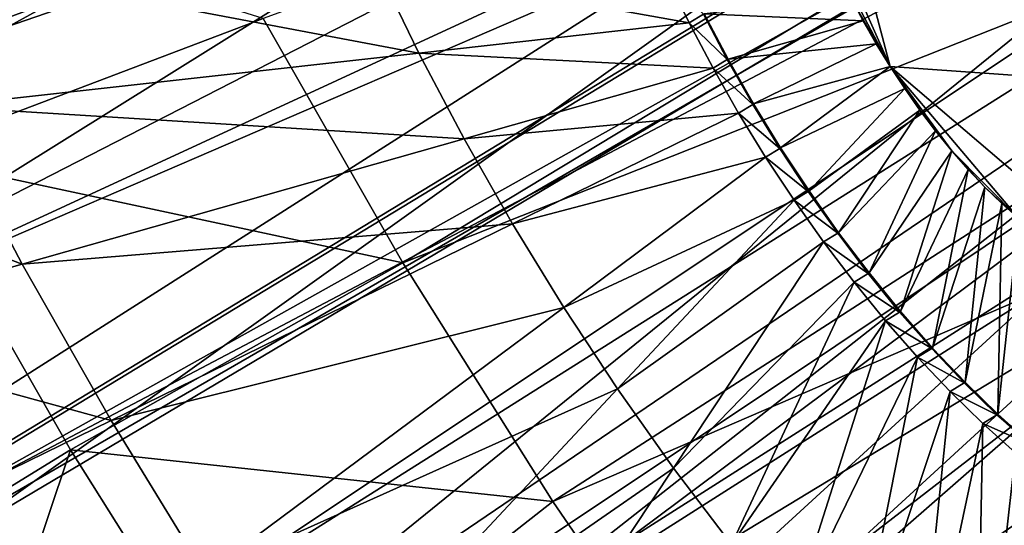
# Model space of a CAD drawing. Extents: x -0.68 to 1.62, y -1.29 to 1.25.
# Drawn here: x -0.48 to -0.41, y -0.3 to -0.26 of the extents above; entities that cross this region are included whole.
import ezdxf

# ---------------------------------------------------------------- set-up
doc = ezdxf.new("R2010")
doc.units = 0
doc.header["$MEASUREMENT"] = 0
doc.layers.get('0').update_dxf_attribs({"linetype": 'CONTINUOUS'})

msp = doc.modelspace()

# ---------------------------------------------------------------- linework, layer by layer
for points in [[(-0.640591, -0.281627, 0.047882), (-0.651987, -0.254148, 0.037767), (-0.002247, 0.070645, 0.211916)], [(-0.640591, -0.281627, 0.047882), (-0.002247, 0.070645, 0.211916), (0.003604, 0.056538, 0.217109)], [(-0.627673, -0.309273, 0.055375), (-0.640591, -0.281627, 0.047882), (0.003604, 0.056538, 0.217109)], [(-0.627673, -0.309273, 0.055375), (0.003604, 0.056538, 0.217109), (0.010236, 0.042344, 0.220956)], [(-0.646154, -0.255665, 0.028713), (-0.635139, -0.282225, 0.038489), (-0.001133, 0.050387, 0.204398)], [(-0.635139, -0.282225, 0.038489), (0.005144, 0.036954, 0.208039), (-0.001133, 0.050387, 0.204398)], [(-0.613354, -0.336827, 0.060177), (-0.627673, -0.309273, 0.055375), (0.010236, 0.042344, 0.220956)], [(-0.613354, -0.336827, 0.060177), (0.010236, 0.042344, 0.220956), (0.017587, 0.028198, 0.223421)], [(-0.635139, -0.282225, 0.038489), (-0.622653, -0.308946, 0.045732), (0.005144, 0.036954, 0.208039)], [(-0.622653, -0.308946, 0.045732), (0.012101, 0.023565, 0.210373), (0.005144, 0.036954, 0.208039)], [(-0.597768, -0.364033, 0.062243), (-0.613354, -0.336827, 0.060177), (0.017587, 0.028198, 0.223421)], [(-0.597768, -0.364033, 0.062243), (0.017587, 0.028198, 0.223421), (0.025589, 0.014231, 0.224482)], [(-0.622653, -0.308946, 0.045732), (-0.608813, -0.335578, 0.050373), (0.012101, 0.023565, 0.210373)], [(-0.608813, -0.335578, 0.050373), (0.019675, 0.010346, 0.211376), (0.012101, 0.023565, 0.210373)], [(-0.58106, -0.390636, 0.061554), (-0.597768, -0.364033, 0.062243), (0.025589, 0.014231, 0.224482)], [(-0.58106, -0.390636, 0.061554), (0.025589, 0.014231, 0.224482), (0.034167, 0.000573, 0.224128)], [(-0.608813, -0.335578, 0.050373), (-0.593749, -0.361873, 0.05237), (0.019675, 0.010346, 0.211376)], [(-0.593749, -0.361873, 0.05237), (0.027793, -0.002581, 0.211042), (0.019675, 0.010346, 0.211376)], [(-0.563387, -0.416388, 0.058116), (-0.58106, -0.390636, 0.061554), (0.034167, 0.000573, 0.224128)], [(-0.563387, -0.416388, 0.058116), (0.034167, 0.000573, 0.224128), (0.04324, -0.012648, 0.222363)], [(-0.593749, -0.361873, 0.05237), (-0.5776, -0.387586, 0.051704), (0.027793, -0.002581, 0.211042)], [(-0.5776, -0.387586, 0.051704), (0.03638, -0.015094, 0.209371), (0.027793, -0.002581, 0.211042)], [(-0.544913, -0.441048, 0.051961), (-0.563387, -0.416388, 0.058116), (0.04324, -0.012648, 0.222363)], [(-0.544913, -0.441048, 0.051961), (0.04324, -0.012648, 0.222363), (0.052725, -0.025309, 0.219203)], [(-0.5776, -0.387586, 0.051704), (-0.560518, -0.412477, 0.048381), (0.03638, -0.015094, 0.209371)], [(-0.560518, -0.412477, 0.048381), (0.045357, -0.027076, 0.20638), (0.03638, -0.015094, 0.209371)], [(-0.52581, -0.464387, 0.043147), (-0.544913, -0.441048, 0.051961), (0.052725, -0.025309, 0.219203)], [(-0.52581, -0.464387, 0.043147), (0.052725, -0.025309, 0.219203), (0.062532, -0.037291, 0.214678)], [(-0.560518, -0.412477, 0.048381), (-0.542661, -0.436312, 0.042432), (0.045357, -0.027076, 0.20638)], [(-0.542661, -0.436312, 0.042432), (0.054639, -0.038417, 0.202098), (0.045357, -0.027076, 0.20638)], [(-0.506258, -0.486186, 0.031755), (-0.52581, -0.464387, 0.043147), (0.062532, -0.037291, 0.214678)], [(-0.506258, -0.486186, 0.031755), (0.062532, -0.037291, 0.214678), (0.07257, -0.048483, 0.20883)], [(-0.542661, -0.436312, 0.042432), (-0.524198, -0.45887, 0.033913), (0.054639, -0.038417, 0.202098)], [(-0.524198, -0.45887, 0.033913), (0.064139, -0.049009, 0.196562), (0.054639, -0.038417, 0.202098)], [(-0.486438, -0.506242, 0.017894), (-0.506258, -0.486186, 0.031755), (0.07257, -0.048483, 0.20883)], [(-0.486438, -0.506242, 0.017894), (0.07257, -0.048483, 0.20883), (0.082746, -0.058779, 0.201713)], [(-0.524198, -0.45887, 0.033913), (-0.5053, -0.47994, 0.022902), (0.064139, -0.049009, 0.196562)], [(-0.5053, -0.47994, 0.022902), (0.07377, -0.058754, 0.189827), (0.064139, -0.049009, 0.196562)], [(-0.5053, -0.47994, 0.022902), (-0.486144, -0.499325, 0.009504), (0.07377, -0.058754, 0.189827)], [(-0.466537, -0.524368, 0.00169), (-0.486438, -0.506242, 0.017894), (0.082746, -0.058779, 0.201713)], [(-0.486144, -0.499325, 0.009504), (0.08344, -0.067561, 0.181954), (0.07377, -0.058754, 0.189827)], [(-0.466537, -0.524368, 0.00169), (0.082746, -0.058779, 0.201713), (0.092963, -0.068085, 0.193394)], [(-0.486144, -0.499325, 0.009504), (-0.466908, -0.516844, -0.006157), (0.08344, -0.067561, 0.181954)], [(-0.466908, -0.516844, -0.006157), (0.09306, -0.075348, 0.173017), (0.08344, -0.067561, 0.181954)], [(-0.446738, -0.540394, -0.016703), (-0.466537, -0.524368, 0.00169), (0.092963, -0.068085, 0.193394)], [(-0.446738, -0.540394, -0.016703), (0.092963, -0.068085, 0.193394), (0.103128, -0.076313, 0.183951)], [(-0.466908, -0.516844, -0.006157), (-0.447772, -0.532334, -0.023935), (0.09306, -0.075348, 0.173017)], [(-0.447772, -0.532334, -0.023935), (0.10254, -0.082042, 0.163099), (0.09306, -0.075348, 0.173017)], [(-0.427229, -0.55417, -0.037114), (-0.446738, -0.540394, -0.016703), (0.103128, -0.076313, 0.183951)], [(-0.427229, -0.55417, -0.037114), (0.103128, -0.076313, 0.183951), (0.113144, -0.083386, 0.173472)], [(-0.447772, -0.532334, -0.023935), (-0.428915, -0.54565, -0.043663), (0.10254, -0.082042, 0.163099)], [(-0.428915, -0.54565, -0.043663), (0.111791, -0.087581, 0.152293), (0.10254, -0.082042, 0.163099)], [(-0.408189, -0.565569, -0.059353), (-0.427229, -0.55417, -0.037114), (0.113144, -0.083386, 0.173472)], [(-0.428915, -0.54565, -0.043663), (-0.410512, -0.556667, -0.065158), (0.111791, -0.087581, 0.152293)], [(-0.499102, -0.264919, -0.017576), (-0.506814, -0.248414, -0.022051), (-0.386047, -0.203775, -0.049042)], [(-0.499102, -0.264919, -0.017576), (-0.386047, -0.203775, -0.049042), (-0.381568, -0.213361, -0.046443)], [(-0.490553, -0.28137, -0.014708), (-0.499102, -0.264919, -0.017576), (-0.381568, -0.213361, -0.046443)], [(-0.490553, -0.28137, -0.014708), (-0.381568, -0.213361, -0.046443), (-0.376604, -0.222915, -0.044777)], [(-0.504701, -0.257301, -0.022773), (-0.498353, -0.270413, -0.019636), (-0.361948, -0.219657, -0.110289)], [(-0.498353, -0.270413, -0.019636), (-0.360261, -0.222861, -0.109772), (-0.361948, -0.219657, -0.110289)], [(-0.498353, -0.270413, -0.019636), (-0.491481, -0.283467, -0.017528), (-0.360261, -0.222861, -0.109772)], [(-0.491481, -0.283467, -0.017528), (-0.358456, -0.226031, -0.10951), (-0.360261, -0.222861, -0.109772)], [(-0.481248, -0.297612, -0.013475), (-0.490553, -0.28137, -0.014708), (-0.376604, -0.222915, -0.044777)], [(-0.481248, -0.297612, -0.013475), (-0.376604, -0.222915, -0.044777), (-0.3712, -0.232348, -0.044061)], [(-0.491481, -0.283467, -0.017528), (-0.484127, -0.296385, -0.016462), (-0.358456, -0.226031, -0.10951)], [(-0.484127, -0.296385, -0.016462), (-0.356544, -0.229149, -0.109506), (-0.358456, -0.226031, -0.10951)], [(-0.484127, -0.296385, -0.016462), (-0.476335, -0.309088, -0.016444), (-0.356544, -0.229149, -0.109506)], [(-0.476335, -0.309088, -0.016444), (-0.354535, -0.232196, -0.109759), (-0.356544, -0.229149, -0.109506)], [(-0.460155, -0.262606, 0.002536), (-0.450817, -0.278907, 0.003774), (-0.369209, -0.229622, 0.015774)], [(-0.450817, -0.278907, 0.003774), (-0.360691, -0.243185, 0.015422), (-0.369209, -0.229622, 0.015774)], [(-0.471273, -0.313495, -0.013886), (-0.481248, -0.297612, -0.013475), (-0.3712, -0.232348, -0.044061)], [(-0.476335, -0.309088, -0.016444), (-0.468153, -0.3215, -0.017474), (-0.354535, -0.232196, -0.109759)], [(-0.471273, -0.313495, -0.013886), (-0.3712, -0.232348, -0.044061), (-0.365406, -0.241572, -0.0443)], [(-0.468153, -0.3215, -0.017474), (-0.352443, -0.235153, -0.110267), (-0.354535, -0.232196, -0.109759)], [(-0.468153, -0.3215, -0.017474), (-0.459628, -0.333546, -0.019546), (-0.352443, -0.235153, -0.110267)], [(-0.459628, -0.333546, -0.019546), (-0.350279, -0.238002, -0.111029), (-0.352443, -0.235153, -0.110267)], [(-0.459628, -0.333546, -0.019546), (-0.450813, -0.345155, -0.022647), (-0.350279, -0.238002, -0.111029)], [(-0.450813, -0.345155, -0.022647), (-0.348057, -0.240727, -0.112038), (-0.350279, -0.238002, -0.111029)], [(-0.450813, -0.345155, -0.022647), (-0.441761, -0.356256, -0.02676), (-0.348057, -0.240727, -0.112038)], [(-0.441761, -0.356256, -0.02676), (-0.34579, -0.243311, -0.113289), (-0.348057, -0.240727, -0.112038)], [(-0.460722, -0.328869, -0.015939), (-0.471273, -0.313495, -0.013886), (-0.365406, -0.241572, -0.0443)], [(-0.460722, -0.328869, -0.015939), (-0.365406, -0.241572, -0.0443), (-0.359278, -0.250501, -0.045492)], [(-0.450817, -0.278907, 0.003774), (-0.440806, -0.294847, 0.003361), (-0.360691, -0.243185, 0.015422)], [(-0.440806, -0.294847, 0.003361), (-0.35168, -0.256314, 0.013669), (-0.360691, -0.243185, 0.015422)], [(-0.424375, -0.24277, -0.18392), (-0.424378, -0.252036, -0.173443), (-0.418295, -0.265798, -0.169084)], [(-0.396899, -0.267309, -0.206748), (-0.410824, -0.244607, -0.20678), (-0.424375, -0.24277, -0.18392)], [(-0.418295, -0.265798, -0.169084), (-0.396899, -0.267309, -0.206748), (-0.424375, -0.24277, -0.18392)], [(-0.441761, -0.356256, -0.02676), (-0.432525, -0.366782, -0.031858), (-0.34579, -0.243311, -0.113289)], [(-0.432525, -0.366782, -0.031858), (-0.343492, -0.245738, -0.114775), (-0.34579, -0.243311, -0.113289)], [(-0.396899, -0.267309, -0.206748), (-0.402329, -0.255024, -0.210639), (-0.410824, -0.244607, -0.20678)], [(-0.432525, -0.366782, -0.031858), (-0.423162, -0.376671, -0.037912), (-0.343492, -0.245738, -0.114775)], [(-0.423162, -0.376671, -0.037912), (-0.341176, -0.247994, -0.116487), (-0.343492, -0.245738, -0.114775)], [(-0.423162, -0.376671, -0.037912), (-0.413728, -0.385862, -0.044885), (-0.341176, -0.247994, -0.116487)], [(-0.413728, -0.385862, -0.044885), (-0.338857, -0.250065, -0.118414), (-0.341176, -0.247994, -0.116487)], [(-0.413728, -0.385862, -0.044885), (-0.404279, -0.3943, -0.052735), (-0.338857, -0.250065, -0.118414)], [(-0.449692, -0.343592, -0.019615), (-0.460722, -0.328869, -0.015939), (-0.359278, -0.250501, -0.045492)], [(-0.449692, -0.343592, -0.019615), (-0.359278, -0.250501, -0.045492), (-0.352872, -0.259052, -0.047627)], [(-0.494614, -0.251823, 0.031265), (-0.484268, -0.271734, 0.034736), (-0.460155, -0.262606, 0.002536)], [(-0.424378, -0.252036, -0.173443), (-0.422365, -0.258066, -0.170333), (-0.418295, -0.265798, -0.169084)], [(-0.440806, -0.294847, 0.003361), (-0.430216, -0.310276, 0.0013), (-0.35168, -0.256314, 0.013669)], [(-0.430216, -0.310276, 0.0013), (-0.342261, -0.268887, 0.01053), (-0.35168, -0.256314, 0.013669)], [(-0.486912, -0.257888, -0.054843), (-0.481789, -0.268471, -0.052311), (-0.44975, -0.264903, -0.115299)], [(-0.486912, -0.257888, -0.054843), (-0.44975, -0.264903, -0.115299), (-0.452536, -0.259148, -0.116676)], [(-0.422365, -0.258066, -0.170333), (-0.420919, -0.261189, -0.169465), (-0.418295, -0.265798, -0.169084)], [(-0.452536, -0.259148, -0.116676), (-0.44975, -0.264903, -0.115299), (-0.431701, -0.262894, -0.150782)], [(-0.452536, -0.259148, -0.116676), (-0.431701, -0.262894, -0.150782), (-0.433171, -0.259858, -0.151508)], [(-0.438287, -0.357525, -0.024879), (-0.449692, -0.343592, -0.019615), (-0.352872, -0.259052, -0.047627)], [(-0.438287, -0.357525, -0.024879), (-0.352872, -0.259052, -0.047627), (-0.346249, -0.267144, -0.050684)], [(-0.433171, -0.259858, -0.151508), (-0.431701, -0.262894, -0.150782), (-0.430759, -0.262315, -0.15027)], [(-0.430699, -0.262278, -0.150237), (-0.4201, -0.262745, -0.169213), (-0.420919, -0.261189, -0.169465)], [(-0.420919, -0.261189, -0.169465), (-0.4201, -0.262745, -0.169213), (-0.418295, -0.265798, -0.169084)], [(-0.430759, -0.262315, -0.15027), (-0.429107, -0.265301, -0.149749), (-0.430699, -0.262278, -0.150237)], [(-0.430699, -0.262278, -0.150237), (-0.429107, -0.265301, -0.149749), (-0.4201, -0.262745, -0.169213)], [(-0.484268, -0.271734, 0.034736), (-0.450817, -0.278907, 0.003774), (-0.460155, -0.262606, 0.002536)], [(-0.44975, -0.264903, -0.115299), (-0.43011, -0.265917, -0.150294), (-0.431701, -0.262894, -0.150782)], [(-0.431701, -0.262894, -0.150782), (-0.429168, -0.265338, -0.149782), (-0.430759, -0.262315, -0.15027)], [(-0.431701, -0.262894, -0.150782), (-0.43011, -0.265917, -0.150294), (-0.429168, -0.265338, -0.149782)], [(-0.430759, -0.262315, -0.15027), (-0.429168, -0.265338, -0.149782), (-0.429107, -0.265301, -0.149749)], [(-0.429107, -0.265301, -0.149749), (-0.419223, -0.264284, -0.169086), (-0.4201, -0.262745, -0.169213)], [(-0.4201, -0.262745, -0.169213), (-0.419223, -0.264284, -0.169086), (-0.418295, -0.265798, -0.169084)], [(-0.481789, -0.268471, -0.052311), (-0.446733, -0.270634, -0.114374), (-0.44975, -0.264903, -0.115299)], [(-0.44975, -0.264903, -0.115299), (-0.446733, -0.270634, -0.114374), (-0.43011, -0.265917, -0.150294)], [(-0.429107, -0.265301, -0.149749), (-0.427405, -0.268292, -0.149503), (-0.419223, -0.264284, -0.169086)], [(-0.427405, -0.268292, -0.149503), (-0.418295, -0.265798, -0.169084), (-0.419223, -0.264284, -0.169086)], [(-0.43011, -0.265917, -0.150294), (-0.427465, -0.268329, -0.149535), (-0.429168, -0.265338, -0.149782)], [(-0.429168, -0.265338, -0.149782), (-0.427405, -0.268292, -0.149503), (-0.429107, -0.265301, -0.149749)], [(-0.429168, -0.265338, -0.149782), (-0.427465, -0.268329, -0.149535), (-0.427405, -0.268292, -0.149503)], [(-0.446733, -0.270634, -0.114374), (-0.428407, -0.268908, -0.150047), (-0.43011, -0.265917, -0.150294)], [(-0.43011, -0.265917, -0.150294), (-0.428407, -0.268908, -0.150047), (-0.427465, -0.268329, -0.149535)], [(-0.427405, -0.268292, -0.149503), (-0.4256, -0.271234, -0.149498), (-0.418295, -0.265798, -0.169084)], [(-0.4256, -0.271234, -0.149498), (-0.417319, -0.267278, -0.169207), (-0.418295, -0.265798, -0.169084)], [(-0.418295, -0.265798, -0.169084), (-0.417319, -0.267278, -0.169207), (-0.416304, -0.268713, -0.169454)], [(-0.418295, -0.265798, -0.169084), (-0.416304, -0.268713, -0.169454), (-0.414174, -0.27142, -0.170314)], [(-0.418295, -0.265798, -0.169084), (-0.414174, -0.27142, -0.170314), (-0.409707, -0.275954, -0.173409)], [(-0.418295, -0.265798, -0.169084), (-0.409707, -0.275954, -0.173409), (-0.401433, -0.280173, -0.183867)], [(-0.418295, -0.265798, -0.169084), (-0.401433, -0.280173, -0.183867), (-0.396899, -0.267309, -0.206748)], [(-0.426613, -0.370539, -0.031682), (-0.438287, -0.357525, -0.024879), (-0.346249, -0.267144, -0.050684)], [(-0.426613, -0.370539, -0.031682), (-0.346249, -0.267144, -0.050684), (-0.339469, -0.274702, -0.054635)], [(-0.4256, -0.271234, -0.149498), (-0.423706, -0.274108, -0.149737), (-0.417319, -0.267278, -0.169207)], [(-0.423706, -0.274108, -0.149737), (-0.416304, -0.268713, -0.169454), (-0.417319, -0.267278, -0.169207)], [(-0.498973, -0.270384, -0.018527), (-0.476242, -0.279007, -0.05061), (-0.481789, -0.268471, -0.052311)], [(-0.481789, -0.268471, -0.052311), (-0.476242, -0.279007, -0.05061), (-0.446733, -0.270634, -0.114374)], [(-0.428407, -0.268908, -0.150047), (-0.425661, -0.271271, -0.149531), (-0.427465, -0.268329, -0.149535)], [(-0.427465, -0.268329, -0.149535), (-0.4256, -0.271234, -0.149498), (-0.427405, -0.268292, -0.149503)], [(-0.427465, -0.268329, -0.149535), (-0.425661, -0.271271, -0.149531), (-0.4256, -0.271234, -0.149498)], [(-0.423706, -0.274108, -0.149737), (-0.421732, -0.276897, -0.150217), (-0.416304, -0.268713, -0.169454)], [(-0.421732, -0.276897, -0.150217), (-0.415253, -0.270097, -0.169824), (-0.416304, -0.268713, -0.169454)], [(-0.416304, -0.268713, -0.169454), (-0.415253, -0.270097, -0.169824), (-0.414174, -0.27142, -0.170314)], [(-0.446733, -0.270634, -0.114374), (-0.443505, -0.276304, -0.113906), (-0.428407, -0.268908, -0.150047)], [(-0.443505, -0.276304, -0.113906), (-0.426603, -0.271849, -0.150043), (-0.428407, -0.268908, -0.150047)], [(-0.430216, -0.310276, 0.0013), (-0.419147, -0.325052, -0.002389), (-0.342261, -0.268887, 0.01053)], [(-0.428407, -0.268908, -0.150047), (-0.426603, -0.271849, -0.150043), (-0.425661, -0.271271, -0.149531)], [(-0.419147, -0.325052, -0.002389), (-0.332521, -0.280785, 0.006035), (-0.342261, -0.268887, 0.01053)], [(-0.421732, -0.276897, -0.150217), (-0.419691, -0.279585, -0.150935), (-0.415253, -0.270097, -0.169824)], [(-0.419691, -0.279585, -0.150935), (-0.414174, -0.27142, -0.170314), (-0.415253, -0.270097, -0.169824)], [(-0.498973, -0.270384, -0.018527), (-0.49207, -0.283498, -0.016409), (-0.476242, -0.279007, -0.05061)], [(-0.476242, -0.279007, -0.05061), (-0.443505, -0.276304, -0.113906), (-0.446733, -0.270634, -0.114374)], [(-0.426603, -0.271849, -0.150043), (-0.423766, -0.274145, -0.14977), (-0.425661, -0.271271, -0.149531)], [(-0.425661, -0.271271, -0.149531), (-0.423706, -0.274108, -0.149737), (-0.4256, -0.271234, -0.149498)], [(-0.425661, -0.271271, -0.149531), (-0.423766, -0.274145, -0.14977), (-0.423706, -0.274108, -0.149737)], [(-0.419691, -0.279585, -0.150935), (-0.417594, -0.282156, -0.151887), (-0.414174, -0.27142, -0.170314)], [(-0.417594, -0.282156, -0.151887), (-0.413074, -0.272674, -0.170921), (-0.414174, -0.27142, -0.170314)], [(-0.414174, -0.27142, -0.170314), (-0.413074, -0.272674, -0.170921), (-0.411958, -0.273853, -0.171643)], [(-0.414174, -0.27142, -0.170314), (-0.411958, -0.273853, -0.171643), (-0.409707, -0.275954, -0.173409)], [(-0.49634, -0.305721, 0.023596), (-0.473005, -0.291393, 0.03623), (-0.484268, -0.271734, 0.034736)], [(-0.484268, -0.271734, 0.034736), (-0.473005, -0.291393, 0.03623), (-0.450817, -0.278907, 0.003774)], [(-0.443505, -0.276304, -0.113906), (-0.440085, -0.28188, -0.113898), (-0.426603, -0.271849, -0.150043)], [(-0.440085, -0.28188, -0.113898), (-0.424708, -0.274723, -0.150281), (-0.426603, -0.271849, -0.150043)], [(-0.426603, -0.271849, -0.150043), (-0.424708, -0.274723, -0.150281), (-0.423766, -0.274145, -0.14977)], [(-0.417594, -0.282156, -0.151887), (-0.415456, -0.284593, -0.153068), (-0.413074, -0.272674, -0.170921)], [(-0.415456, -0.284593, -0.153068), (-0.411958, -0.273853, -0.171643), (-0.413074, -0.272674, -0.170921)], [(-0.423766, -0.274145, -0.14977), (-0.421732, -0.276897, -0.150217), (-0.423706, -0.274108, -0.149737)], [(-0.415456, -0.284593, -0.153068), (-0.413288, -0.286883, -0.154469), (-0.411958, -0.273853, -0.171643)], [(-0.413288, -0.286883, -0.154469), (-0.410833, -0.274948, -0.172474), (-0.411958, -0.273853, -0.171643)], [(-0.411958, -0.273853, -0.171643), (-0.410833, -0.274948, -0.172474), (-0.409707, -0.275954, -0.173409)], [(-0.440085, -0.28188, -0.113898), (-0.436493, -0.287328, -0.11435), (-0.424708, -0.274723, -0.150281)], [(-0.436493, -0.287328, -0.11435), (-0.422734, -0.277513, -0.150761), (-0.424708, -0.274723, -0.150281)], [(-0.414779, -0.382512, -0.03996), (-0.426613, -0.370539, -0.031682), (-0.339469, -0.274702, -0.054635)], [(-0.424708, -0.274723, -0.150281), (-0.421792, -0.276934, -0.15025), (-0.423766, -0.274145, -0.14977)], [(-0.424708, -0.274723, -0.150281), (-0.422734, -0.277513, -0.150761), (-0.421792, -0.276934, -0.15025)], [(-0.423766, -0.274145, -0.14977), (-0.421792, -0.276934, -0.15025), (-0.421732, -0.276897, -0.150217)], [(-0.414779, -0.382512, -0.03996), (-0.339469, -0.274702, -0.054635), (-0.332596, -0.281656, -0.059443)], [(-0.413288, -0.286883, -0.154469), (-0.411103, -0.289011, -0.156084), (-0.410833, -0.274948, -0.172474)], [(-0.411103, -0.289011, -0.156084), (-0.409707, -0.275954, -0.173409), (-0.410833, -0.274948, -0.172474)], [(-0.411103, -0.289011, -0.156084), (-0.408915, -0.290965, -0.157902), (-0.409707, -0.275954, -0.173409)], [(-0.476242, -0.279007, -0.05061), (-0.470307, -0.289433, -0.04975), (-0.443505, -0.276304, -0.113906)], [(-0.470307, -0.289433, -0.04975), (-0.440085, -0.28188, -0.113898), (-0.443505, -0.276304, -0.113906)], [(-0.422734, -0.277513, -0.150761), (-0.419751, -0.279622, -0.150968), (-0.421792, -0.276934, -0.15025)], [(-0.421792, -0.276934, -0.15025), (-0.419691, -0.279585, -0.150935), (-0.421732, -0.276897, -0.150217)], [(-0.421792, -0.276934, -0.15025), (-0.419751, -0.279622, -0.150968), (-0.419691, -0.279585, -0.150935)], [(-0.436493, -0.287328, -0.11435), (-0.432751, -0.292616, -0.115259), (-0.422734, -0.277513, -0.150761)], [(-0.432751, -0.292616, -0.115259), (-0.420693, -0.280201, -0.151479), (-0.422734, -0.277513, -0.150761)], [(-0.422734, -0.277513, -0.150761), (-0.420693, -0.280201, -0.151479), (-0.419751, -0.279622, -0.150968)], [(-0.49207, -0.283498, -0.016409), (-0.470307, -0.289433, -0.04975), (-0.476242, -0.279007, -0.05061)], [(-0.473005, -0.291393, 0.03623), (-0.440806, -0.294847, 0.003361), (-0.450817, -0.278907, 0.003774)], [(-0.420693, -0.280201, -0.151479), (-0.417655, -0.282193, -0.15192), (-0.419751, -0.279622, -0.150968)], [(-0.419751, -0.279622, -0.150968), (-0.417594, -0.282156, -0.151887), (-0.419691, -0.279585, -0.150935)], [(-0.419751, -0.279622, -0.150968), (-0.417655, -0.282193, -0.15192), (-0.417594, -0.282156, -0.151887)], [(-0.432751, -0.292616, -0.115259), (-0.428882, -0.297711, -0.116621), (-0.420693, -0.280201, -0.151479)], [(-0.428882, -0.297711, -0.116621), (-0.418597, -0.282771, -0.152432), (-0.420693, -0.280201, -0.151479)], [(-0.420693, -0.280201, -0.151479), (-0.418597, -0.282771, -0.152432), (-0.417655, -0.282193, -0.15192)], [(-0.419147, -0.325052, -0.002389), (-0.407701, -0.339035, -0.007671), (-0.332521, -0.280785, 0.006035)], [(-0.470307, -0.289433, -0.04975), (-0.464018, -0.299685, -0.049735), (-0.440085, -0.28188, -0.113898)], [(-0.464018, -0.299685, -0.049735), (-0.436493, -0.287328, -0.11435), (-0.440085, -0.28188, -0.113898)], [(-0.402896, -0.393333, -0.049636), (-0.414779, -0.382512, -0.03996), (-0.332596, -0.281656, -0.059443)], [(-0.418597, -0.282771, -0.152432), (-0.415516, -0.28463, -0.153101), (-0.417655, -0.282193, -0.15192)], [(-0.417655, -0.282193, -0.15192), (-0.415456, -0.284593, -0.153068), (-0.417594, -0.282156, -0.151887)], [(-0.417655, -0.282193, -0.15192), (-0.415516, -0.28463, -0.153101), (-0.415456, -0.284593, -0.153068)], [(-0.428882, -0.297711, -0.116621), (-0.424909, -0.302584, -0.118426), (-0.418597, -0.282771, -0.152432)], [(-0.424909, -0.302584, -0.118426), (-0.416458, -0.285209, -0.153612), (-0.418597, -0.282771, -0.152432)], [(-0.418597, -0.282771, -0.152432), (-0.416458, -0.285209, -0.153612), (-0.415516, -0.28463, -0.153101)], [(-0.49207, -0.283498, -0.016409), (-0.484683, -0.296475, -0.015338), (-0.470307, -0.289433, -0.04975)], [(-0.416458, -0.285209, -0.153612), (-0.413348, -0.28692, -0.154502), (-0.415516, -0.28463, -0.153101)], [(-0.415516, -0.28463, -0.153101), (-0.413288, -0.286883, -0.154469), (-0.415456, -0.284593, -0.153068)], [(-0.415516, -0.28463, -0.153101), (-0.413348, -0.28692, -0.154502), (-0.413288, -0.286883, -0.154469)], [(-0.424909, -0.302584, -0.118426), (-0.420855, -0.307205, -0.120664), (-0.416458, -0.285209, -0.153612)], [(-0.420855, -0.307205, -0.120664), (-0.41429, -0.287498, -0.155014), (-0.416458, -0.285209, -0.153612)], [(-0.416458, -0.285209, -0.153612), (-0.41429, -0.287498, -0.155014), (-0.413348, -0.28692, -0.154502)], [(-0.41429, -0.287498, -0.155014), (-0.411164, -0.289048, -0.156117), (-0.413348, -0.28692, -0.154502)], [(-0.413348, -0.28692, -0.154502), (-0.411103, -0.289011, -0.156084), (-0.413288, -0.286883, -0.154469)], [(-0.413348, -0.28692, -0.154502), (-0.411164, -0.289048, -0.156117), (-0.411103, -0.289011, -0.156084)], [(-0.464018, -0.299685, -0.049735), (-0.457414, -0.309703, -0.050567), (-0.436493, -0.287328, -0.11435)], [(-0.457414, -0.309703, -0.050567), (-0.432751, -0.292616, -0.115259), (-0.436493, -0.287328, -0.11435)], [(-0.420855, -0.307205, -0.120664), (-0.416745, -0.311545, -0.123321), (-0.41429, -0.287498, -0.155014)], [(-0.416745, -0.311545, -0.123321), (-0.412106, -0.289627, -0.156629), (-0.41429, -0.287498, -0.155014)], [(-0.41429, -0.287498, -0.155014), (-0.412106, -0.289627, -0.156629), (-0.411164, -0.289048, -0.156117)], [(-0.412106, -0.289627, -0.156629), (-0.408976, -0.291002, -0.157935), (-0.411164, -0.289048, -0.156117)], [(-0.411164, -0.289048, -0.156117), (-0.408915, -0.290965, -0.157902), (-0.411103, -0.289011, -0.156084)], [(-0.411164, -0.289048, -0.156117), (-0.408976, -0.291002, -0.157935), (-0.408915, -0.290965, -0.157902)], [(-0.484683, -0.296475, -0.015338), (-0.464018, -0.299685, -0.049735), (-0.470307, -0.289433, -0.04975)], [(-0.416745, -0.311545, -0.123321), (-0.412604, -0.31558, -0.126382), (-0.412106, -0.289627, -0.156629)], [(-0.412604, -0.31558, -0.126382), (-0.409918, -0.291581, -0.158446), (-0.412106, -0.289627, -0.156629)], [(-0.412106, -0.289627, -0.156629), (-0.409918, -0.291581, -0.158446), (-0.408976, -0.291002, -0.157935)], [(-0.484267, -0.324944, 0.023098), (-0.473005, -0.291393, 0.03623), (-0.49634, -0.305721, 0.023596)], [(-0.484267, -0.324944, 0.023098), (-0.460932, -0.310616, 0.035731), (-0.473005, -0.291393, 0.03623)], [(-0.473005, -0.291393, 0.03623), (-0.460932, -0.310616, 0.035731), (-0.440806, -0.294847, 0.003361)], [(-0.412604, -0.31558, -0.126382), (-0.408456, -0.319284, -0.129828), (-0.409918, -0.291581, -0.158446)], [(-0.457414, -0.309703, -0.050567), (-0.450534, -0.319426, -0.052239), (-0.432751, -0.292616, -0.115259)], [(-0.450534, -0.319426, -0.052239), (-0.428882, -0.297711, -0.116621), (-0.432751, -0.292616, -0.115259)], [(-0.460932, -0.310616, 0.035731), (-0.430216, -0.310276, 0.0013), (-0.440806, -0.294847, 0.003361)], [(-0.48446, -0.296548, -0.015666), (-0.476335, -0.309088, -0.016444), (-0.484127, -0.296385, -0.016462)]]:
    msp.add_3dface(points)

doc.saveas('drawing.dxf')
